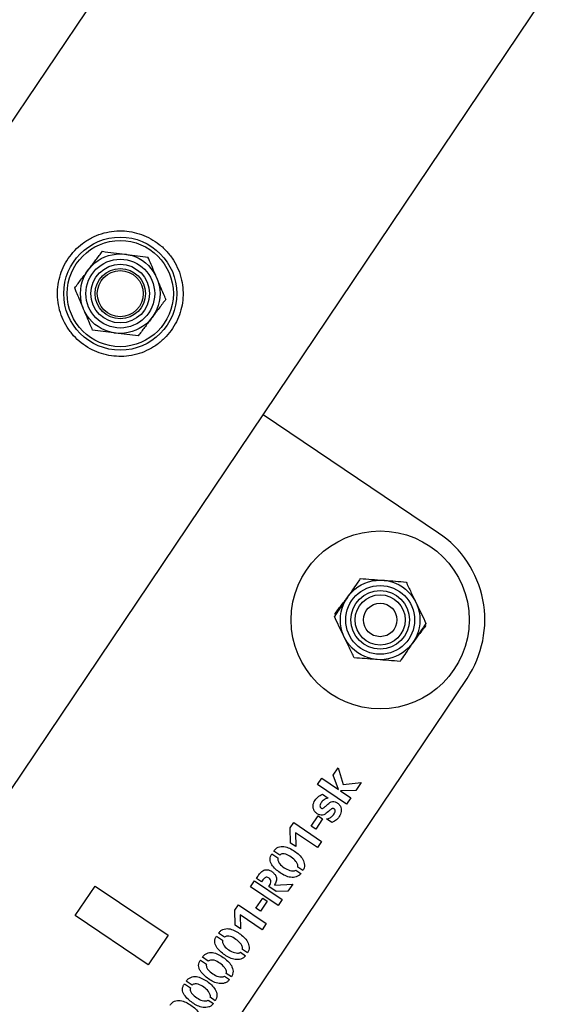
# Model space of a CAD drawing. Units: millimetres. Extents: x 0 to 69.7, y 0 to 81.8.
# Drawn here: x 51.7 to 51.9, y 57.4 to 57.7 of the extents above; entities that cross this region are included whole.
import ezdxf

# ---------------------------------------------------------------- set-up
doc = ezdxf.new("R2010")
doc.units = ezdxf.units.MM

msp = doc.modelspace()

# ---------------------------------------------------------------- linework, layer by layer
at = {"color": 7, "linetype": 'Continuous', "lineweight": 25}
for p, q in [((53.60402010762847, 60.4924292503864), (51.61809076745449, 57.54114109103247)), ((51.72347873543698, 57.47027235510956), (53.68688698067767, 60.3880919315347)), ((51.87739250529964, 57.56965138157418), (51.81747957983643, 57.60996694213911)), ((51.73555229986181, 57.2948903926778), (51.88708457498225, 57.52008239738618)), ((51.84140903900098, 57.48701196443277), (51.84312180786358, 57.48955730900354)), ((51.84327020282682, 57.48216335056928), (51.84140903900098, 57.48701196443277)), ((51.84312180786358, 57.48955730900354), (51.84484129649668, 57.48391618094561)), ((51.83610278824483, 57.48382654060634), (51.83756632639178, 57.48600150359042)), ((51.84598786125852, 57.47717484972844), (51.83610278824483, 57.48382654060634)), ((51.83756632639178, 57.48600150359042), (51.84327020282682, 57.48216335056928)), ((51.84484129649668, 57.48391618094561), (51.85093509096434, 57.48452692422426)), ((51.85093509096434, 57.48452692422426), (51.84913647596633, 57.48185400377364)), ((51.837767824395, 57.48055676462759), (51.83973084680447, 57.47923584183459)), ((51.84913647596633, 57.48185400377364), (51.84386665925641, 57.48169921639772)), ((51.84386665925641, 57.48169921639772), (51.84742232248864, 57.4793066015274)), ((51.84742232248864, 57.4793066015274), (51.84598786125852, 57.47717484972844)), ((51.83396376745107, 57.46967026373879), (51.83630792079333, 57.47315390832917)), ((51.83630792079333, 57.47315390832917), (51.83781619692137, 57.4721389854704)), ((51.82674182554005, 57.46905337080955), (51.82794782528082, 57.47084560615403)), ((51.82794782528082, 57.47084560615403), (51.83743370925107, 57.464462530603)), ((51.83547204357909, 57.46865534088002), (51.83396376745107, 57.46967026373879)), ((51.83781619692137, 57.4721389854704), (51.83547204357909, 57.46865534088002)), ((51.8409915588344, 57.47088713473605), (51.83917257370867, 57.47211113447294)), ((51.82682486373419, 57.46389461142399), (51.82674182554005, 57.46905337080955)), ((51.82855963599989, 57.46739670046437), (51.82862944513157, 57.4626803039927)), ((51.8360269403227, 57.46237193231367), (51.82855963599989, 57.46739670046437)), ((51.82862944513157, 57.4626803039927), (51.82682486373419, 57.46389461142399)), ((51.83743370925107, 57.464462530603), (51.8360269403227, 57.46237193231367)), ((51.82051694373725, 57.46020240571655), (51.82256433084144, 57.458824713705)), ((51.82317660016999, 57.4597968020642), (51.82115802052252, 57.46115510946454)), ((51.82868916521835, 57.45466144559849), (51.83039703586809, 57.45351221507629)), ((51.83104780495897, 57.45447932255265), (51.82932553058086, 57.45563824538046)), ((51.81322382844573, 57.4489642850825), (51.81458352046117, 57.45098492240545)), ((51.81458352046117, 57.45098492240545), (51.82406940443143, 57.44460184685441)), ((51.81693485218338, 57.45070308841601), (51.81522698153364, 57.45185231893822)), ((51.82137557257363, 57.44953246332169), (51.82763894212569, 57.44990653424603)), ((51.82763894212569, 57.44990653424603), (51.82597325017605, 57.44743115064163)), ((51.7534087301281, 57.43913596679793), (51.76018780559401, 57.44921034595594)), ((51.76018780559401, 57.44921034595594), (51.78507744821968, 57.43246204186369)), ((51.822709712416, 57.44258120953147), (51.81322382844573, 57.4489642850825)), ((51.82196527266414, 57.44733903133212), (51.81941992809338, 57.44905180019473)), ((51.82597325017605, 57.44743115064163), (51.82196527266414, 57.44733903133212)), ((51.80786675267416, 57.44100313864411), (51.80907275241493, 57.4427953739886)), ((51.80907275241493, 57.4427953739886), (51.81855863638519, 57.43641229843757)), ((51.81508869458519, 57.44162003157336), (51.81743284792746, 57.44510367616374)), ((51.81894112405548, 57.44408875330497), (51.81659697071321, 57.44060510871459)), ((51.81743284792746, 57.44510367616374), (51.81894112405548, 57.44408875330497)), ((51.82406940443143, 57.44460184685441), (51.822709712416, 57.44258120953147)), ((51.80794979086832, 57.43584437925855), (51.80786675267416, 57.44100313864411)), ((51.80968456313403, 57.43934646829894), (51.8097543722657, 57.43463007182726)), ((51.81715186745681, 57.43432170014825), (51.80968456313403, 57.43934646829894)), ((51.81659697071321, 57.44060510871459), (51.81508869458519, 57.44162003157336)), ((51.77829837275377, 57.42238766270567), (51.7534087301281, 57.43913596679793)), ((51.81855863638519, 57.43641229843757), (51.81715186745681, 57.43432170014825)), ((51.8043015273041, 57.43174656989877), (51.80228294765664, 57.43310487729912)), ((51.8097543722657, 57.43463007182726), (51.80794979086832, 57.43584437925855)), ((51.78507744821968, 57.43246204186369), (51.77829837275377, 57.42238766270567)), ((51.80164187087135, 57.43215217355112), (51.80368925797556, 57.43077448153957)), ((51.80981409235247, 57.42661121343306), (51.81152196300221, 57.42546198291086)), ((51.81217273209309, 57.42642909038722), (51.81045045771498, 57.42758801321503)), ((51.79614771820617, 57.42398731724006), (51.79819510531038, 57.4226096252285)), ((51.79880737463891, 57.42358171358771), (51.79678879499144, 57.42494002098805)), ((51.80667857942791, 57.41826423407616), (51.80495630504979, 57.41942315690397)), ((51.79065356554099, 57.41582246092899), (51.79270095264519, 57.41444476891743)), ((51.79331322197373, 57.41541685727664), (51.79129464232626, 57.41677516467698)), ((51.80431993968728, 57.418446357122), (51.80602781033703, 57.41729712659979)), ((51.79882578702208, 57.41028150081094), (51.80053365767183, 57.40913227028874)), ((51.80118442676272, 57.41009937776509), (51.79946215238461, 57.41125830059291))]:
    msp.add_line(p, q, dxfattribs=at)
for centre, radius in [((51.76878419439564, 57.6513436245217), 0.01928571428571382), ((51.76878419439564, 57.65134362452176), 0.01810181006797875), ((51.76878419439565, 57.6513436245217), 0.01357142857143293), ((51.76878419439565, 57.6513436245217), 0.01173333333333431), ((51.76878419439565, 57.6513436245217), 0.009999999999999492), ((51.76878419439602, 57.6513436245214), 0.00857142857142792), ((51.76878419439602, 57.65134362452141), 0.007857142857140639), ((51.85745404804689, 57.54002085463887), 0.03035714285713844), ((51.85745404804689, 57.54002085463887), 0.0135714285714339), ((51.85745404804689, 57.54002085463887), 0.01173333333333404), ((51.85745404804689, 57.54002085463887), 0.01000000000000083), ((51.85745404804689, 57.54002085463887), 0.008571428571430144), ((51.85745404804689, 57.54002085463887), 0.005714285714286762)]:
    msp.add_circle(centre, radius, dxfattribs=at)
msp.add_arc((51.85745404804695, 57.54002085463887), 0.03571428571428828, 326.0632892310111, 56.06328923101422, dxfattribs=at)
for points, knots in [([(51.75100587823482, 57.66330669887306), (51.75040175947774, 57.6623079025583), (51.74919341586197, 57.66031013450977), (51.74802455371545, 57.65700602991905), (51.74738226061555, 57.65359291297194), (51.74729496161514, 57.65009202301611), (51.74779103788137, 57.64659168742918), (51.74887339382826, 57.64314462695204), (51.75055216724016, 57.63989227980503), (51.75275659972294, 57.6369616756354), (51.755412650924, 57.6344771078259), (51.75836509583732, 57.63250619189292), (51.76155405598173, 57.63107846983309), (51.76488192783792, 57.63017796533288), (51.76831077538662, 57.62983115304861), (51.77180906845837, 57.6300304968881), (51.77527658277907, 57.63082004779946), (51.77864200857766, 57.63219847605285), (51.78174971726052, 57.63415570302726), (51.78447130859827, 57.63659277569599), (51.78670396244733, 57.63942495803055), (51.78840424946371, 57.64249181317398), (51.78955754183315, 57.64574481839146), (51.79019047939472, 57.64911560751835), (51.79026870734495, 57.65256631012289), (51.78978764430343, 57.6560709572817), (51.78870582204458, 57.65950455781866), (51.78703957272084, 57.66276715789971), (51.78482628321898, 57.66570025511062), (51.78219369338152, 57.66818917728051), (51.77922182024595, 57.6701622107465), (51.77605097318704, 57.67160342923216), (51.77271970153194, 57.67249637083123), (51.76928293677013, 57.67286137682427), (51.7658022928897, 57.67265760740575), (51.76231665626568, 57.67187950707198), (51.75895880748105, 57.67050223263533), (51.75587222868027, 57.66856693656918), (51.75314695163762, 57.66617199597536), (51.75171952421617, 57.66426173748114), (51.75100587823482, 57.66330669887306)], [0, 0, 0, 0, 0.02578980797491149, 0.05158414542425654, 0.07732727165803548, 0.1030762194530725, 0.1297658539253643, 0.156454323537174, 0.1838607375130625, 0.2112596375191724, 0.2376806433447979, 0.2640996055222991, 0.2894534875457117, 0.3148120879703356, 0.3405084074961099, 0.3662092691614214, 0.3931533038267919, 0.4200945714824795, 0.4474393999238234, 0.4747757768955116, 0.5008474880331107, 0.5269193707900305, 0.5520627928587933, 0.5772123039535894, 0.6031763801705722, 0.6291433847583462, 0.6564004189722805, 0.6836520967421369, 0.7107280948975999, 0.737798015490941, 0.7635623445371622, 0.7893287063295447, 0.8146647896330802, 0.8400064195881576, 0.8663019190866097, 0.8925991164773577, 0.9199623460692424, 0.9473184889689987, 0.9736617441466038, 1, 1, 1, 1]), ([(51.75795903106049, 57.65952894749863), (51.75807105058936, 57.65967709433414), (51.75891934244565, 57.66079896795186), (51.76051875117288, 57.6629142003942), (51.76195840601086, 57.66481815687965), (51.76268482948464, 57.66577885846419)], [0, 0, 0, 0, 0.07009182702033635, 0.5307853608568793, 1, 1, 1, 1]), ([(51.76268482948463, 57.66577885846419), (51.76394760176238, 57.66562169875461), (51.76649629886857, 57.66530449785932), (51.76913099527418, 57.66497659382685), (51.77046031036427, 57.66481115245852)], [0, 0, 0, 0, 0.4954579634771147, 1, 1, 1, 1]), ([(51.77046031036429, 57.66481115245851), (51.77064461905177, 57.66478821411856), (51.77204033603267, 57.66461450863005), (51.77467188542627, 57.66428699626239), (51.77704058752937, 57.66399219684274), (51.77823579124393, 57.66384344645284)], [0, 0, 0, 0, 0.07009182702033703, 0.5307853608568547, 1, 1, 1, 1]), ([(51.78128547369943, 57.65662582948158), (51.7810081722285, 57.65728211282647), (51.77997590572977, 57.65972515544115), (51.77897085302058, 57.66210379177354), (51.77823579124393, 57.66384344645284)], [0, 0, 0, 0, 0.2686336050555, 1, 1, 1, 1]), ([(51.75323323263636, 57.65327903653306), (51.7540007230762, 57.65429404954999), (51.75554977566271, 57.65634268554285), (51.75715109708764, 57.65846044754513), (51.75795903106049, 57.65952894749863)], [0, 0, 0, 0, 0.4954579634768957, 1, 1, 1, 1]), ([(51.78433515615494, 57.64940821251034), (51.78407913001419, 57.65001414399516), (51.7830850519571, 57.65236680685769), (51.78205226499227, 57.65481108124817), (51.78128547369943, 57.65662582948158)], [0, 0, 0, 0, 0.2575513451038227, 1, 1, 1, 1]), ([(51.75628291509187, 57.6460614195618), (51.75600561362094, 57.64671770290669), (51.75497334712222, 57.64916074552138), (51.75396829441301, 57.65153938185376), (51.75323323263636, 57.65327903653306)], [0, 0, 0, 0, 0.2686336050555166, 1, 1, 1, 1]), ([(51.78433515615494, 57.64940821251034), (51.78356766571511, 57.6483931994934), (51.78201861312859, 57.64634456350053), (51.78041729170366, 57.64422680149826), (51.77960935773081, 57.64315830154476)], [0, 0, 0, 0, 0.4954579634769046, 0.9999999999999999, 0.9999999999999999, 0.9999999999999999, 0.9999999999999999]), ([(51.75933259754738, 57.63884380259056), (51.75907657140664, 57.63944973407538), (51.75808249334955, 57.64180239693792), (51.75704970638471, 57.64424667132839), (51.75628291509187, 57.6460614195618)], [0, 0, 0, 0, 0.257551345103831, 0.9999999999999999, 0.9999999999999999, 0.9999999999999999, 0.9999999999999999]), ([(51.77960935773081, 57.64315830154476), (51.77949733820194, 57.64301015470924), (51.77864904634563, 57.64188828109153), (51.77704963761842, 57.6397730486492), (51.77560998278042, 57.63786909216374), (51.77488355930666, 57.63690839057919)], [0, 0, 0, 0, 0.07009182702033652, 0.5307853608568665, 0.9999999999999999, 0.9999999999999999, 0.9999999999999999, 0.9999999999999999]), ([(51.76710807842701, 57.63787609658488), (51.76692376973953, 57.63789903492484), (51.76552805275863, 57.63807274041335), (51.76289650336503, 57.638400252781), (51.76052780126194, 57.63869505220065), (51.75933259754738, 57.63884380259056)], [0, 0, 0, 0, 0.07009182702033845, 0.5307853608568514, 1, 1, 1, 1]), ([(51.77488355930666, 57.63690839057919), (51.7736207870289, 57.63706555028878), (51.77107208992273, 57.63738275118407), (51.76843739351712, 57.63771065521655), (51.76710807842701, 57.63787609658488)], [0, 0, 0, 0, 0.4954579634771238, 1, 1, 1, 1]), ([(51.85068045189921, 57.55415226031985), (51.85030890844791, 57.5536094363955), (51.84886630891053, 57.55150180257932), (51.84736753526086, 57.54931209854504), (51.84625477278067, 57.54768635573016)], [0, 0, 0, 0, 0.2575513451037574, 1, 1, 1, 1]), ([(51.85068045189921, 57.55415226031985), (51.8519492325408, 57.55405485044706), (51.8545100565362, 57.5538582447207), (51.85715728902203, 57.55365500503432), (51.85849292909158, 57.55355246206904)], [0, 0, 0, 0, 0.4954579634770711, 0.9999999999999999, 0.9999999999999999, 0.9999999999999999, 0.9999999999999999]), ([(51.85849292909158, 57.55355246206904), (51.85867811473342, 57.55353824455246), (51.86008047263891, 57.55343057936534), (51.86272454313901, 57.55322758243852), (51.86510451570179, 57.55304486147243), (51.86630540628397, 57.55295266381823)], [0, 0, 0, 0, 0.07009182702062852, 0.5307853608570708, 1, 1, 1, 1]), ([(51.86630540628397, 57.55295266381823), (51.86685543718033, 57.55180516261439), (51.8679655836245, 57.54948912111657), (51.86911318913593, 57.54709493069092), (51.86969220435782, 57.54588696097774)], [0, 0, 0, 0, 0.4954579634770128, 1, 1, 1, 1]), ([(51.84625477278067, 57.54768635573016), (51.84585235471016, 57.54709842407506), (51.84435433635747, 57.54490982352755), (51.84289581047716, 57.54277892136967), (51.84182909366214, 57.54122045114048)], [0, 0, 0, 0, 0.2686336050556269, 1, 1, 1, 1]), ([(51.84190308628756, 57.54195626665032), (51.84267057672747, 57.54297127966718), (51.84421962931415, 57.5450199156599), (51.84582095073894, 57.54713767766229), (51.84662888471171, 57.54820617761585)], [0, 0, 0, 0, 0.4954579634761222, 1, 1, 1, 1]), ([(51.86969220435782, 57.54588696097774), (51.86977248444819, 57.54571947674919), (51.87038042261379, 57.5444511665843), (51.87152665736832, 57.54205983589839), (51.87255840265128, 57.53990735871567), (51.87307900243165, 57.53882125813725)], [0, 0, 0, 0, 0.0700918270204846, 0.5307853608569136, 1, 1, 1, 1]), ([(51.84521589173598, 57.5341547483), (51.8451356116456, 57.53432223252854), (51.84452767347999, 57.53559054269343), (51.84338143872547, 57.53798187337934), (51.84234969344251, 57.54013435056206), (51.84182909366213, 57.54122045114049)], [0, 0, 0, 0, 0.07009182702048455, 0.5307853608569135, 1, 1, 1, 1]), ([(51.87300500980614, 57.53808544262765), (51.87223751936628, 57.53707042961071), (51.87068846677975, 57.53502179361779), (51.8690871453549, 57.5329040316154), (51.86827921138207, 57.53183553166183)], [0, 0, 0, 0, 0.4954579634759266, 1, 1, 1, 1]), ([(51.87307900243165, 57.53882125813725), (51.87270745898036, 57.5382784342129), (51.87126485944299, 57.53617080039672), (51.8697660857933, 57.53398109636244), (51.86865332331311, 57.53235535354756)], [0, 0, 0, 0, 0.2575513451037225, 1, 1, 1, 1]), ([(51.84860268980982, 57.5270890454595), (51.84805265891345, 57.52823654666334), (51.8469425124693, 57.53055258816116), (51.84579490695785, 57.5329467785868), (51.84521589173598, 57.5341547483)], [0, 0, 0, 0, 0.495457963477013, 1, 1, 1, 1]), ([(51.86865332331311, 57.53235535354756), (51.8682509052426, 57.53176742189245), (51.86675288688993, 57.52957882134494), (51.8652943610096, 57.52744791918706), (51.86422764419457, 57.52588944895788)], [0, 0, 0, 0, 0.2686336050554832, 1, 1, 1, 1]), ([(51.8564151670022, 57.52648924720869), (51.85622998136036, 57.52650346472528), (51.85482762345488, 57.52661112991239), (51.85218355295477, 57.52681412683921), (51.84980358039199, 57.52699684780531), (51.84860268980982, 57.5270890454595)], [0, 0, 0, 0, 0.07009182702062848, 0.5307853608570707, 1, 1, 1, 1]), ([(51.86422764419457, 57.52588944895788), (51.86295886355299, 57.52598685883067), (51.86039803955759, 57.52618346455703), (51.85775080707175, 57.52638670424342), (51.8564151670022, 57.52648924720869)], [0, 0, 0, 0, 0.4954579634770712, 1, 1, 1, 1]), ([(51.83917257370867, 57.47211113447294), (51.83958947960264, 57.47220794570023), (51.84042251738549, 57.47240138842028), (51.84137210802565, 57.47329708920314), (51.84190215970948, 57.47408845010631), (51.84212502660935, 57.47468810467426), (51.8421209957218, 57.47501116737313), (51.84200956881803, 57.47531661165451), (51.84179562796371, 57.47552290069404), (51.84156572297712, 57.47565739788593), (51.84132722274681, 57.47570355373598), (51.84108719216924, 57.47566357219799), (51.84067035318046, 57.47542672621812), (51.83988535384421, 57.47475593092776), (51.83895068619974, 57.47390698931343), (51.8377961137644, 57.47330841197886), (51.83680637885996, 57.47340339960002), (51.83596817868641, 57.4738597174002), (51.83522285703509, 57.47446186016932), (51.83472091714437, 57.47529526007897), (51.83454845974431, 57.4762389930575), (51.83458814287852, 57.47720240175357), (51.83508768067816, 57.47837917331637), (51.83606225390244, 57.47968538081316), (51.83720018275766, 57.48026675390253), (51.837767824395, 57.48055676462759)], [0, 0, 0, 0, 0.06242719081950954, 0.1247384826697744, 0.1873256293251447, 0.2029806138261541, 0.2186152177019182, 0.2342347468367306, 0.2498705344719971, 0.2616392009819065, 0.2733825975080543, 0.2851245889041348, 0.2968924247083982, 0.3439036776110436, 0.4378191412909291, 0.4847451095051113, 0.5312353398529192, 0.578153621064672, 0.625069506773102, 0.6719070039840006, 0.718796173694756, 0.7657161444259146, 0.8125938308539296, 0.9065147665300823, 0.9999999999999999, 0.9999999999999999, 0.9999999999999999, 0.9999999999999999]), ([(51.83973084680447, 57.47923584183459), (51.83932811445924, 57.47912053241627), (51.83852360564237, 57.47889018726322), (51.83754937409644, 57.47806860327614), (51.8369849823943, 57.47717651930254), (51.83688009675814, 57.47642659899149), (51.83704798658601, 57.4760342963563), (51.83726361310167, 57.47583717324642), (51.83749910933986, 57.47572141717341), (51.83781933990912, 57.47569286392397), (51.83830982333831, 57.47598395357514), (51.83911462882098, 57.47669977881942), (51.84002752220523, 57.47754911574658), (51.84117254199165, 57.47813998248807), (51.84214172286624, 57.47798136429905), (51.84295280560202, 57.47751754309755), (51.84366528731594, 57.47689330149788), (51.84410447675653, 57.47604653133736), (51.84429525104554, 57.47480094300219), (51.84383509766457, 57.47325927787726), (51.8426731827989, 57.47173744794411), (51.8415523560402, 57.47117070185996), (51.8409915588344, 57.47088713473605)], [0, 0, 0, 0, 0.06262374741494092, 0.1250988591702225, 0.1875207855617197, 0.2186732668025585, 0.2343136137727854, 0.2499715932632536, 0.2617373585529787, 0.2734900299719987, 0.2968118765896929, 0.3438932958365415, 0.4379214716355032, 0.4848530922518912, 0.5314584083094984, 0.57845087751463, 0.6254052791781299, 0.6722965192942724, 0.7192448292527801, 0.8125122482345927, 0.9061919190519062, 1, 1, 1, 1]), ([(51.82115802052252, 57.46115510946454), (51.82136337579171, 57.46142027184228), (51.8217739682762, 57.46195044416217), (51.82264679799279, 57.46247866126806), (51.82361777071311, 57.46275281105518), (51.82496646382344, 57.46275168811827), (51.82655882610217, 57.46215468543068), (51.82827389653949, 57.46112934396081), (51.82986153183425, 57.45989688443538), (51.83114924192733, 57.45834499957169), (51.83170359326867, 57.45670780337798), (51.83154114992243, 57.45535684255334), (51.83121229713747, 57.45477190722926), (51.83104780495897, 57.45447932255265)], [0, 0, 0, 0, 0.0625459078268532, 0.1250558594872713, 0.1876015215085918, 0.2501419080771088, 0.3750745939256776, 0.5003927100679546, 0.625681947682151, 0.750687170620149, 0.874967950155342, 0.937458962790127, 0.9999999999999999, 0.9999999999999999, 0.9999999999999999, 0.9999999999999999]), ([(51.83039703586809, 57.45351221507629), (51.8301848385813, 57.45325728789506), (51.82976038077966, 57.45274735757236), (51.8285463323473, 57.45217377537121), (51.82685691571507, 57.45206929101757), (51.82496118846419, 57.452703732304), (51.82327174847256, 57.45373535113021), (51.82171802259182, 57.4549611768828), (51.82062096063657, 57.45620528672661), (51.81998354206765, 57.45736900690827), (51.81981556393481, 57.4583611755989), (51.82000846428463, 57.45935176477617), (51.82034734538937, 57.4599186827512), (51.82051694373725, 57.46020240571655)], [0, 0, 0, 0, 0.06244304521734471, 0.1249046964834152, 0.2493515914662859, 0.3743082756141162, 0.4995626162544649, 0.6248415853662713, 0.7499534909178851, 0.8125199856344717, 0.8749453509007107, 0.9374144454128996, 1, 1, 1, 1]), ([(51.82932553058086, 57.45563824538046), (51.82936701463768, 57.45581486843254), (51.82945060984159, 57.45617078444425), (51.8291914109339, 57.45686341206674), (51.8285887650681, 57.457973192426), (51.82714722807789, 57.45910231334406), (51.82561105899734, 57.46010945789028), (51.82433698377973, 57.46024547572526), (51.82361345616789, 57.4601228774156), (51.82332193465344, 57.45990528173024), (51.82317660016999, 57.4597968020642)], [0, 0, 0, 0, 0.06177866001141811, 0.1244911919574673, 0.2497479925389818, 0.500020973646009, 0.7503925896179989, 0.8750591894614229, 0.9377122879054318, 1, 1, 1, 1]), ([(51.82256433084144, 57.458824713705), (51.82252549117841, 57.45865108949592), (51.82244740578992, 57.45830202586457), (51.82265107858569, 57.45760969274549), (51.82324820785759, 57.45651059410648), (51.82471411670663, 57.45546067315301), (51.82626524607858, 57.45454366404584), (51.82750087727644, 57.45440950877411), (51.82822105437313, 57.45440376913671), (51.82853396470816, 57.45457601387064), (51.82868916521835, 57.45466144559849)], [0, 0, 0, 0, 0.06205551613700497, 0.124759812716871, 0.2496544567131131, 0.4999852611772652, 0.7502847133312756, 0.8755142406935615, 0.9382562632414126, 1, 1, 1, 1]), ([(51.81522698153364, 57.45185231893822), (51.81551595252375, 57.45226271412224), (51.81609348232148, 57.45308291911076), (51.81701934338165, 57.45427942933918), (51.81834980744534, 57.45490180777372), (51.81962054135734, 57.45467661460293), (51.82061711878478, 57.45412297691385), (51.82144873538262, 57.45335895678517), (51.82219321457393, 57.45231076748081), (51.82214009838169, 57.45082865172807), (51.82163140859157, 57.44996621150508), (51.82137557257363, 57.44953246332169)], [0, 0, 0, 0, 0.1257373070520413, 0.251295264899007, 0.3752105280648586, 0.4689641875668665, 0.5629901305081665, 0.6571321497304384, 0.750892207005944, 0.874715893577596, 1, 1, 1, 1]), ([(51.81941992809338, 57.44905180019473), (51.819738443144, 57.44951467347731), (51.82013654991648, 57.45009321125201), (51.82023499899023, 57.45092654048352), (51.82006486297456, 57.45146462261336), (51.81955057939896, 57.45194482934476), (51.81891873050944, 57.45227693948708), (51.81834983115063, 57.45220446712167), (51.81768223050868, 57.45169373812723), (51.81726706237538, 57.4511434329104), (51.81693485218338, 57.45070308841601)], [0, 0, 0, 0, 0.2501706408698393, 0.3126842082090527, 0.3752317418629043, 0.4996346294747728, 0.6241256868289907, 0.6863889809547883, 0.749054013310448, 0.9999999999999999, 0.9999999999999999, 0.9999999999999999, 0.9999999999999999]), ([(51.80228294765664, 57.43310487729912), (51.80248830292584, 57.43337003967685), (51.80289889541034, 57.43390021199674), (51.80377172512691, 57.43442842910263), (51.80474269784725, 57.43470257888975), (51.80609139095756, 57.43470145595285), (51.8076837532363, 57.43410445326525), (51.80939882367359, 57.43307911179538), (51.81098645896839, 57.43184665226995), (51.81227416906145, 57.43029476740627), (51.81282852040279, 57.42865757121255), (51.81266607705653, 57.42730661038792), (51.81233722427159, 57.42672167506383), (51.81217273209309, 57.42642909038722)], [0, 0, 0, 0, 0.06254590782686066, 0.1250558594872862, 0.1876015215086142, 0.2501419080771387, 0.3750745939257224, 0.5003927100680144, 0.6256819476822257, 0.7506871706201406, 0.8749679501553483, 0.9374589627901195, 1, 1, 1, 1]), ([(51.81152196300221, 57.42546198291086), (51.81130976571542, 57.42520705572963), (51.81088530791378, 57.42469712540694), (51.80967125948141, 57.42412354320577), (51.80798184284919, 57.42401905885214), (51.80608611559829, 57.42465350013858), (51.8043966756067, 57.42568511896478), (51.80284294972593, 57.42691094471736), (51.80174588777071, 57.42815505456118), (51.80110846920175, 57.42931877474285), (51.80094049106894, 57.43031094343347), (51.80113339141873, 57.43130153261074), (51.80147227252348, 57.43186845058577), (51.80164187087135, 57.43215217355112)], [0, 0, 0, 0, 0.06244304521734338, 0.1249046964834126, 0.2493515914662806, 0.3743082756141082, 0.4995626162544543, 0.6248415853663833, 0.7499534909178905, 0.8125199856344758, 0.8749453509007135, 0.9374144454129011, 1, 1, 1, 1]), ([(51.80368925797556, 57.43077448153957), (51.80365041831253, 57.43060085733049), (51.80357233292402, 57.43025179369914), (51.80377600571981, 57.42955946058006), (51.80437313499169, 57.42846036194105), (51.80583904384075, 57.42741044098759), (51.8073901732127, 57.42649343188041), (51.80862580441055, 57.42635927660868), (51.80934598150724, 57.42635353697128), (51.80965889184228, 57.42652578170521), (51.80981409235247, 57.42661121343306)], [0, 0, 0, 0, 0.06205551613715492, 0.1247598127168763, 0.2496544567131212, 0.4999852611772791, 0.7502847133312951, 0.8755142406935839, 0.9382562632411373, 1, 1, 1, 1]), ([(51.81045045771498, 57.42758801321503), (51.8104919417718, 57.42776463626711), (51.8105755369757, 57.42812055227882), (51.81031633806801, 57.42881317990131), (51.80971369220224, 57.42992296026057), (51.80827215521202, 57.43105208117863), (51.80673598613144, 57.43205922572486), (51.80546191091386, 57.43219524355983), (51.80473838330201, 57.43207264525017), (51.80444686178755, 57.43185504956482), (51.8043015273041, 57.43174656989877)], [0, 0, 0, 0, 0.06177866001138748, 0.1244911919573652, 0.2497479925387699, 0.5000209736459339, 0.7503925896179614, 0.8750591894614042, 0.9377122879054224, 1, 1, 1, 1]), ([(51.79678879499144, 57.42494002098805), (51.79699415026064, 57.42520518336579), (51.79740474274514, 57.42573535568567), (51.79827757246173, 57.42626357279157), (51.79924854518205, 57.42653772257869), (51.80059723829238, 57.42653659964178), (51.80218960057111, 57.42593959695419), (51.80390467100841, 57.42491425548432), (51.80549230630319, 57.42368179595888), (51.80678001639626, 57.42212991109521), (51.80733436773761, 57.42049271490149), (51.80717192439137, 57.41914175407685), (51.80684307160639, 57.41855681875276), (51.80667857942791, 57.41826423407616)], [0, 0, 0, 0, 0.06254590782685952, 0.1250558594871493, 0.1876015215086291, 0.2501419080771525, 0.3750745939257338, 0.5003927100680235, 0.6256819476822326, 0.7506871706201451, 0.8749679501553507, 0.9374589627901208, 1, 1, 1, 1]), ([(51.80602781033703, 57.41729712659979), (51.80581561305023, 57.41704219941856), (51.8053911552486, 57.41653226909587), (51.80417710681623, 57.41595868689471), (51.80248769018399, 57.41585420254107), (51.80059196293311, 57.41648864382751), (51.7989025229415, 57.41752026265372), (51.79734879706076, 57.41874608840629), (51.7962517351055, 57.41999019825012), (51.79561431653657, 57.42115391843178), (51.79544633840375, 57.42214608712241), (51.79563923875355, 57.42313667629968), (51.7959781198583, 57.42370359427471), (51.79614771820617, 57.42398731724006)], [0, 0, 0, 0, 0.06244304521723383, 0.1249046964833051, 0.2493515914661773, 0.3743082756140092, 0.4995626162543594, 0.6248415853662928, 0.7499534909179082, 0.8125199856344956, 0.8749453509007092, 0.937414445412899, 1, 1, 1, 1]), ([(51.79819510531038, 57.4226096252285), (51.79815626564735, 57.42243600101942), (51.79807818025884, 57.42208693738808), (51.79828185305462, 57.421394604269), (51.79887898232651, 57.42029550562999), (51.80034489117557, 57.41924558467652), (51.80189602054752, 57.41832857556934), (51.80313165174537, 57.41819442029762), (51.80385182884206, 57.41818868066022), (51.8041647391771, 57.41836092539415), (51.80431993968728, 57.418446357122)], [0, 0, 0, 0, 0.06205551613716007, 0.1247598127168191, 0.2496544567130743, 0.4999852611774814, 0.750284713331249, 0.8755142406935482, 0.938256263241406, 1, 1, 1, 1]), ([(51.80495630504979, 57.41942315690397), (51.80499778910661, 57.41959977995604), (51.80508138431051, 57.41995569596777), (51.80482218540284, 57.42064832359024), (51.80421953953703, 57.42175810394951), (51.80277800254683, 57.42288722486757), (51.80124183346626, 57.4238943694138), (51.79996775824867, 57.42403038724876), (51.79924423063682, 57.42390778893911), (51.79895270912236, 57.42369019325375), (51.79880737463891, 57.42358171358771)], [0, 0, 0, 0, 0.06177866001138474, 0.1244911919573596, 0.2497479925387588, 0.5000209736459117, 0.7503925896179281, 0.8750591894616586, 0.9377122879056741, 0.9999999999999999, 0.9999999999999999, 0.9999999999999999, 0.9999999999999999]), ([(51.80053365767183, 57.40913227028873), (51.80032146038505, 57.4088773431075), (51.79989700258341, 57.40836741278481), (51.79868295415103, 57.40779383058365), (51.79699353751882, 57.40768934623001), (51.79509781026793, 57.40832378751645), (51.79340837027631, 57.40935540634266), (51.79185464439557, 57.41058123209524), (51.79075758244032, 57.41182534193905), (51.79012016387139, 57.41298906212072), (51.78995218573857, 57.41398123081134), (51.79014508608837, 57.41497181998861), (51.79048396719311, 57.41553873796364), (51.79065356554099, 57.41582246092899)], [0, 0, 0, 0, 0.06244304521723383, 0.1249046964833051, 0.2493515914661773, 0.3743082756140092, 0.4995626162543594, 0.6248415853662928, 0.7499534909179082, 0.8125199856344956, 0.8749453509007092, 0.937414445412899, 1, 1, 1, 1]), ([(51.79129464232626, 57.41677516467698), (51.79149999759547, 57.41704032705472), (51.79191059007995, 57.41757049937461), (51.79278341979655, 57.4180987164805), (51.79375439251687, 57.41837286626762), (51.79510308562719, 57.41837174333071), (51.79669544790593, 57.41777474064313), (51.79841051834323, 57.41674939917326), (51.79999815363801, 57.41551693964782), (51.80128586373108, 57.41396505478414), (51.80184021507242, 57.41232785859043), (51.80167777172616, 57.41097689776579), (51.80134891894122, 57.4103919624417), (51.80118442676272, 57.41009937776509)], [0, 0, 0, 0, 0.06254590782680683, 0.1250558594871458, 0.1876015215086326, 0.2501419080770041, 0.3750745939255996, 0.5003927100680405, 0.6256819476821397, 0.7506871706201645, 0.874967950155384, 0.9374589627901823, 1, 1, 1, 1]), ([(51.79946215238461, 57.41125830059291), (51.79950363644143, 57.41143492364498), (51.79958723164533, 57.4117908396567), (51.79932803273763, 57.41248346727919), (51.79872538687187, 57.41359324763845), (51.79728384988165, 57.4147223685565), (51.79574768080107, 57.41572951310274), (51.79447360558349, 57.41586553093769), (51.79375007797164, 57.41574293262805), (51.79345855645718, 57.41552533694269), (51.79331322197373, 57.41541685727664)], [0, 0, 0, 0, 0.06177866001137868, 0.1244911919574283, 0.2497479925386712, 0.5000209736460173, 0.7503925896177492, 0.8750591894614532, 0.9377122879054313, 1, 1, 1, 1]), ([(51.79270095264519, 57.41444476891743), (51.79266211298216, 57.41427114470836), (51.79258402759366, 57.41392208107702), (51.79278770038944, 57.41322974795793), (51.79338482966133, 57.41213064931893), (51.79485073851038, 57.41108072836546), (51.79640186788234, 57.41016371925828), (51.79763749908018, 57.41002956398655), (51.79835767617688, 57.41002382434915), (51.7986705865119, 57.41019606908309), (51.79882578702208, 57.41028150081094)], [0, 0, 0, 0, 0.06205551613711862, 0.1247598127167773, 0.2496544567130319, 0.4999852611774377, 0.7502847133312701, 0.8755142406935489, 0.9382562632414063, 1, 1, 1, 1]), ([(51.78580048966107, 57.40861030836592), (51.78600584493027, 57.40887547074366), (51.78641643741477, 57.40940564306355), (51.78728926713136, 57.40993386016945), (51.78826023985168, 57.41020800995656), (51.78960893296201, 57.41020688701965), (51.79120129524074, 57.40960988433206), (51.79291636567804, 57.40858454286219), (51.79450400097282, 57.40735208333676), (51.7957917110659, 57.40580019847308), (51.79634606240722, 57.40416300227936), (51.79618361906098, 57.40281204145472), (51.79585476627604, 57.40222710613064), (51.79569027409754, 57.40193452145403)], [0, 0, 0, 0, 0.06254590782670116, 0.1250558594871739, 0.1876015215086598, 0.2501419080770305, 0.3750745939256483, 0.5003927100680475, 0.6256819476821449, 0.750687170620168, 0.8749679501553858, 0.9374589627901831, 1, 1, 1, 1])]:
    msp.add_open_spline(points, degree=3, knots=knots, dxfattribs=at)

doc.saveas('drawing.dxf')
